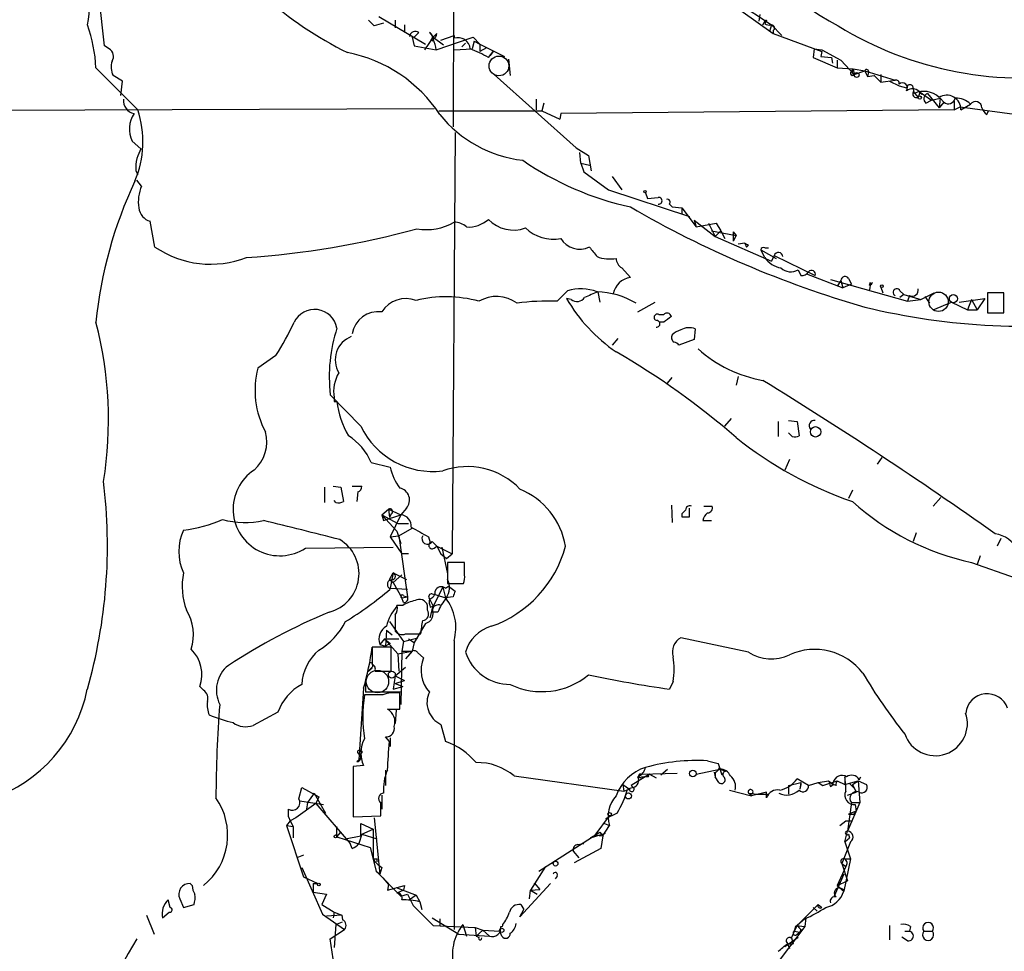
# Model space of a CAD drawing. Extents: x 21 to 1035, y 1481 to 2288.
# Drawn here: x 324 to 412, y 1572 to 1654 of the extents above; entities that cross this region are included whole.
import ezdxf

# ---------------------------------------------------------------- set-up
doc = ezdxf.new("R2010")
doc.units = 0
doc.header["$MEASUREMENT"] = 0
doc.layers.add('MAIN', color=5, linetype='CONTINUOUS')

msp = doc.modelspace()

# ---------------------------------------------------------------- linework, layer by layer
at = {"layer": 'MAIN'}
for p, q in [((363.0507, 1765.6954), (362.712, 1644.7914)), ((331.724, 1651.9881), (330.6233, 1661.8941)), ((387.9427, 1655.8827), (390.9907, 1653.8507)), ((388.2813, 1655.1207), (391.16, 1653.0887)), ((389.9747, 1654.7821), (389.89, 1654.1894)), ((355.1767, 1654.2741), (355.6847, 1653.7661)), ((355.1767, 1654.2741), (355.6847, 1653.7661)), ((356.5313, 1654.0201), (355.6847, 1653.7661)), ((356.108, 1654.6127), (360.2567, 1652.1574)), ((357.5473, 1654.2741), (357.5473, 1653.5967)), ((358.394, 1653.8507), (358.394, 1653.1734)), ((390.2287, 1653.8507), (390.4827, 1654.2741)), ((390.5673, 1654.2741), (390.398, 1653.9354)), ((390.9907, 1653.8507), (390.8213, 1653.2581)), ((390.9907, 1653.8507), (390.8213, 1653.2581)), ((390.9907, 1653.8507), (391.922, 1652.9194)), ((359.664, 1653.1734), (359.2407, 1652.7501)), ((360.5953, 1653.1734), (360.934, 1652.7501)), ((360.934, 1652.7501), (361.2727, 1653.0887)), ((391.16, 1653.3427), (391.16, 1653.0887)), ((391.16, 1653.0887), (395.478, 1651.4801)), ((359.0713, 1652.7501), (359.2407, 1651.9881)), ((359.0713, 1652.7501), (359.2407, 1651.9881)), ((360.934, 1652.7501), (360.172, 1651.6494)), ((360.934, 1652.4114), (360.7647, 1652.4961)), ((360.934, 1652.7501), (361.8653, 1652.0727)), ((361.188, 1651.6494), (364.49, 1652.7501)), ((361.6113, 1652.4961), (362.7967, 1652.9194)), ((362.7967, 1652.9194), (362.7967, 1652.6654)), ((363.8127, 1652.2421), (363.474, 1651.9034)), ((364.5747, 1652.4114), (364.4053, 1651.7341)), ((364.49, 1652.7501), (365.0827, 1652.1574)), ((364.5747, 1652.4114), (365.0827, 1652.1574)), ((365.0827, 1652.1574), (367.284, 1651.0567)), ((365.0827, 1652.1574), (365.0827, 1651.4801)), ((365.0827, 1652.1574), (365.0827, 1651.4801)), ((332.1473, 1651.7341), (331.724, 1651.9881)), ((359.2407, 1651.9881), (361.188, 1651.6494)), ((362.7967, 1651.6494), (364.4053, 1651.7341)), ((365.6753, 1651.8187), (365.0827, 1651.4801)), ((365.8447, 1650.9721), (366.268, 1651.4801)), ((366.268, 1651.4801), (366.014, 1651.1414)), ((394.8007, 1651.7341), (394.716, 1650.9721)), ((394.8007, 1651.7341), (395.478, 1651.6494)), ((395.478, 1651.4801), (395.3933, 1651.0567)), ((395.478, 1651.6494), (397.1713, 1650.7181)), ((367.6227, 1650.8027), (367.792, 1649.3634)), ((394.716, 1650.9721), (396.8327, 1650.0407)), ((395.3933, 1651.0567), (396.3247, 1650.9721)), ((396.3247, 1650.9721), (396.4093, 1650.4641)), ((396.8327, 1650.7181), (396.8327, 1650.0407)), ((397.1713, 1650.7181), (398.3567, 1649.4481)), ((330.962, 1650.0407), (334.6873, 1646.3154)), ((366.3527, 1649.4481), (373.634, 1642.9287)), ((396.8327, 1650.0407), (398.272, 1649.9561)), ((398.1027, 1649.7021), (398.272, 1649.9561)), ((398.1873, 1649.5327), (398.3567, 1649.4481)), ((398.272, 1649.9561), (399.288, 1649.7867)), ((398.272, 1649.9561), (398.3567, 1649.4481)), ((398.3567, 1649.4481), (399.288, 1649.7867)), ((399.288, 1649.7867), (399.542, 1649.2787)), ((399.288, 1649.7867), (401.9973, 1648.9401)), ((399.6267, 1649.6174), (399.542, 1649.2787)), ((400.7273, 1649.4481), (400.7273, 1648.7707)), ((333.3327, 1648.8554), (332.486, 1649.3634)), ((333.1633, 1647.5854), (333.3327, 1648.8554)), ((399.542, 1649.2787), (400.1347, 1649.3634)), ((400.1347, 1649.3634), (400.7273, 1648.7707)), ((400.7273, 1648.7707), (401.9973, 1648.9401)), ((401.4893, 1648.8554), (402.336, 1648.4321)), ((402.336, 1648.4321), (403.0133, 1648.2627)), ((403.5213, 1648.4321), (403.6907, 1647.7547)), ((403.606, 1647.9241), (404.0293, 1647.4161)), ((404.1987, 1647.8394), (404.0293, 1647.4161)), ((404.114, 1647.9241), (405.2147, 1647.1621)), ((404.1987, 1647.8394), (404.368, 1647.6701)), ((404.876, 1647.7547), (405.892, 1646.4847)), ((370.078, 1647.2467), (370.078, 1646.3154)), ((370.7553, 1646.9081), (370.586, 1646.2307)), ((404.7067, 1646.9081), (405.2147, 1647.1621)), ((405.2147, 1647.1621), (405.9767, 1647.3314)), ((405.9767, 1647.3314), (405.892, 1646.4847)), ((406.3153, 1646.9927), (405.892, 1646.4847)), ((405.9767, 1647.3314), (406.3153, 1646.9927)), ((407.2467, 1647.0774), (407.2467, 1646.3154)), ((407.8393, 1646.3154), (408.686, 1646.8234)), ((361.0187, 1646.4001), (312.674, 1646.2307)), ((361.442, 1646.2307), (370.586, 1646.2307)), ((370.586, 1646.2307), (372.1947, 1645.4687)), ((372.2793, 1645.9767), (372.1947, 1645.4687)), ((407.2467, 1646.3154), (372.2793, 1645.9767)), ((407.2467, 1646.3154), (407.7547, 1646.5694)), ((407.7547, 1646.5694), (415.9673, 1645.4687)), ((410.1253, 1645.8921), (410.2947, 1646.2307)), ((362.8813, 1644.2834), (362.6273, 1606.8607)), ((334.1793, 1643.5214), (334.9413, 1642.8441)), ((373.634, 1642.9287), (374.7347, 1642.2514)), ((374.0573, 1641.5741), (373.9727, 1642.5054)), ((374.0573, 1641.5741), (374.8193, 1641.4047)), ((374.0573, 1641.5741), (374.3113, 1640.8121)), ((374.7347, 1642.2514), (374.9887, 1640.8967)), ((334.518, 1640.8967), (334.6873, 1640.5581)), ((374.3113, 1640.8121), (376.5127, 1639.2034)), ((335.026, 1639.5421), (334.6027, 1640.0501)), ((376.8513, 1640.3887), (377.698, 1639.2034)), ((376.5127, 1639.2034), (383.7093, 1636.8327)), ((379.8147, 1638.9494), (379.984, 1638.4414)), ((379.984, 1638.4414), (380.9153, 1638.5261)), ((381.9313, 1637.9334), (382.1853, 1637.6794)), ((382.1853, 1637.6794), (383.032, 1637.5947)), ((383.032, 1637.5947), (383.032, 1637.0021)), ((383.032, 1637.5947), (384.302, 1635.9014)), ((336.2113, 1634.1234), (335.788, 1636.4094)), ((384.1327, 1636.4941), (384.302, 1635.9014)), ((384.1327, 1636.4941), (385.9953, 1635.0547)), ((384.302, 1635.9014), (386.08, 1636.2401)), ((385.4027, 1636.2401), (385.9953, 1635.0547)), ((385.6567, 1635.5627), (387.858, 1635.1394)), ((386.5033, 1635.5627), (385.9953, 1635.0547)), ((386.08, 1636.2401), (386.5033, 1635.5627)), ((386.5033, 1635.5627), (386.842, 1634.8854)), ((387.604, 1635.4781), (387.858, 1635.1394)), ((387.604, 1635.4781), (387.604, 1634.6314)), ((385.9953, 1635.0547), (390.9907, 1632.8534)), ((387.858, 1635.1394), (387.604, 1634.6314)), ((388.62, 1634.4621), (388.0273, 1634.3774)), ((388.62, 1634.4621), (388.7893, 1634.1234)), ((388.9587, 1634.2927), (388.7893, 1634.1234)), ((390.0593, 1633.8694), (391.414, 1633.1074)), ((390.398, 1633.1921), (390.0593, 1633.8694)), ((390.398, 1634.0387), (390.7367, 1634.0387)), ((391.2447, 1633.3614), (390.9907, 1632.8534)), ((391.2447, 1633.3614), (394.8853, 1631.5834)), ((377.698, 1632.2607), (378.46, 1631.4141)), ((393.3613, 1632.0914), (393.6153, 1631.5834)), ((394.1233, 1631.7527), (397.3407, 1630.4827)), ((396.24, 1631.2447), (403.098, 1629.2974)), ((397.1713, 1631.1601), (396.8327, 1630.6521)), ((397.1713, 1631.1601), (397.3407, 1630.4827)), ((397.8487, 1631.3294), (398.1027, 1630.8214)), ((371.9407, 1629.2974), (372.872, 1630.2287)), ((398.1027, 1630.8214), (397.3407, 1630.4827)), ((399.7113, 1630.7367), (399.796, 1630.9907)), ((399.796, 1630.9061), (399.7113, 1630.3134)), ((400.7273, 1630.5674), (400.8967, 1630.0594)), ((402.4207, 1630.2287), (402.7593, 1629.8901)), ((373.2107, 1629.4667), (372.7873, 1629.5514)), ((375.5813, 1630.1441), (375.7507, 1629.2127)), ((402.7593, 1629.8901), (402.4207, 1629.6361)), ((402.7593, 1629.8901), (404.2833, 1629.4667)), ((403.2673, 1629.8054), (403.098, 1629.2974)), ((403.098, 1629.2974), (404.2833, 1629.4667)), ((404.2833, 1629.4667), (405.4687, 1630.0594)), ((404.622, 1629.7207), (405.0453, 1629.1281)), ((407.67, 1629.2127), (409.956, 1629.5514)), ((408.7707, 1629.4667), (408.432, 1628.5354)), ((408.7707, 1629.4667), (409.2787, 1628.5354)), ((409.956, 1629.5514), (409.2787, 1628.5354)), ((411.6493, 1630.0594), (410.21, 1630.0594)), ((410.21, 1630.0594), (410.21, 1628.2814)), ((411.6493, 1628.2814), (411.6493, 1630.0594)), ((379.1373, 1628.3661), (380.6613, 1629.2127)), ((405.384, 1628.5354), (406.9927, 1629.2127)), ((406.9927, 1629.2127), (408.432, 1628.5354)), ((408.432, 1628.5354), (409.2787, 1628.5354)), ((381, 1628.1121), (381.4233, 1628.1121)), ((410.21, 1628.2814), (411.6493, 1628.2814)), ((381.4233, 1627.4347), (381.0847, 1627.4347)), ((384.2173, 1626.8421), (384.1327, 1625.9107)), ((377.3593, 1625.9954), (376.8513, 1625.4027)), ((384.1327, 1625.9107), (382.778, 1625.4027)), ((346.964, 1624.4714), (345.3553, 1623.3707)), ((381.762, 1622.0161), (382.1853, 1622.5241)), ((388.0273, 1622.6087), (387.858, 1621.8467)), ((354.4993, 1618.2061), (351.79, 1621.0001)), ((352.1287, 1620.4074), (352.3827, 1620.4074)), ((386.842, 1618.2061), (387.4347, 1618.8834)), ((391.5833, 1618.6294), (391.5833, 1617.2747)), ((392.5147, 1618.7141), (393.2767, 1618.6294)), ((393.2767, 1618.6294), (393.446, 1617.3594)), ((392.8533, 1617.2747), (392.5147, 1617.6134)), ((400.812, 1615.4121), (400.3887, 1614.8194)), ((355.4307, 1614.9887), (357.124, 1614.5654)), ((392.5993, 1615.2427), (392.176, 1614.3114)), ((351.282, 1612.7874), (351.282, 1611.4327)), ((352.044, 1612.8721), (352.7213, 1612.7874)), ((352.7213, 1612.7874), (352.9753, 1611.5174)), ((353.7373, 1612.8721), (354.584, 1612.8721)), ((354.2453, 1612.3641), (354.1607, 1611.5174)), ((398.1873, 1612.5334), (397.8487, 1611.7714)), ((406.0613, 1611.8561), (405.384, 1611.0941)), ((352.298, 1611.4327), (352.1287, 1611.6021)), ((382.1007, 1611.1787), (382.1853, 1609.6547)), ((384.9793, 1611.0941), (385.7413, 1611.0941)), ((356.362, 1610.3321), (356.9547, 1610.8401)), ((356.362, 1610.3321), (356.5313, 1609.8241)), ((356.362, 1610.3321), (357.8013, 1609.5701)), ((356.362, 1610.3321), (357.7167, 1608.8927)), ((356.5313, 1609.8241), (358.0553, 1610.3321)), ((356.9547, 1610.8401), (358.0553, 1610.3321)), ((356.9547, 1610.8401), (357.0393, 1610.0781)), ((357.2087, 1610.4167), (357.0393, 1610.0781)), ((358.0553, 1610.3321), (357.124, 1608.3847)), ((358.5633, 1610.9247), (358.0553, 1610.3321)), ((383.032, 1610.4167), (383.032, 1610.1627)), ((383.7093, 1610.1627), (383.7093, 1610.9247)), ((357.8013, 1609.5701), (358.7327, 1609.5701)), ((384.8947, 1609.8241), (385.6567, 1609.8241)), ((357.124, 1608.3847), (357.886, 1608.4694)), ((357.124, 1608.3847), (358.14, 1606.8607)), ((357.7167, 1608.8927), (358.0553, 1607.7921)), ((357.886, 1608.4694), (359.0713, 1609.1467)), ((357.886, 1608.4694), (358.648, 1603.0507)), ((360.5107, 1608.3847), (360.68, 1607.8767)), ((403.86, 1608.7234), (403.606, 1607.9614)), ((349.5887, 1607.3687), (357.378, 1607.4534)), ((360.8493, 1607.9614), (361.2727, 1607.5381)), ((361.0187, 1607.3687), (361.2727, 1607.5381)), ((361.2727, 1607.5381), (362.6273, 1606.8607)), ((361.2727, 1607.5381), (361.6113, 1606.8607)), ((361.696, 1607.4534), (362.204, 1605.0827)), ((411.3953, 1608.2154), (411.0567, 1607.5381)), ((358.7327, 1606.8607), (358.14, 1606.8607)), ((361.6113, 1606.8607), (362.1193, 1606.4374)), ((362.1193, 1606.4374), (362.6273, 1606.8607)), ((409.5327, 1606.6914), (409.2787, 1605.9294)), ((363.728, 1606.0987), (362.204, 1606.0987)), ((362.204, 1606.0987), (362.204, 1604.2361)), ((363.728, 1604.9981), (363.728, 1606.0987)), ((408.7707, 1606.0987), (412.6653, 1604.7441)), ((357.0393, 1604.5747), (357.378, 1605.1674)), ((357.378, 1605.1674), (357.124, 1603.8127)), ((357.378, 1605.1674), (358.5633, 1604.5747)), ((357.378, 1604.3207), (358.14, 1604.9981)), ((357.0393, 1604.5747), (357.378, 1604.3207)), ((357.378, 1604.3207), (358.14, 1602.9661)), ((362.0347, 1603.8127), (362.2887, 1603.9821)), ((362.204, 1604.2361), (363.6433, 1604.2361)), ((362.2887, 1603.9821), (362.8813, 1603.5587)), ((357.124, 1603.8127), (358.648, 1603.7281)), ((358.3093, 1603.1354), (358.648, 1603.0507)), ((360.8493, 1603.3047), (361.188, 1603.2201)), ((361.7807, 1603.8974), (360.934, 1602.2041)), ((361.188, 1603.2201), (362.0347, 1602.9661)), ((361.188, 1603.2201), (362.0347, 1602.9661)), ((361.7807, 1603.8974), (362.0347, 1602.9661)), ((358.2247, 1602.2887), (357.7167, 1602.2887)), ((358.14, 1602.9661), (358.648, 1603.0507)), ((358.3093, 1602.5427), (358.14, 1602.9661)), ((360.426, 1601.8654), (360.426, 1602.2887)), ((360.5953, 1602.8814), (360.934, 1602.2041)), ((360.68, 1602.1194), (360.934, 1602.2041)), ((360.68, 1601.1881), (360.934, 1602.2041)), ((360.934, 1602.2041), (360.8493, 1601.6961)), ((362.712, 1603.0507), (362.0347, 1602.9661)), ((357.5473, 1601.4421), (357.5473, 1600.0027)), ((361.3573, 1601.6961), (360.8493, 1601.6961)), ((357.0393, 1600.8494), (358.3093, 1599.0714)), ((360.2567, 1600.6801), (359.2407, 1598.9867)), ((356.7853, 1600.0874), (356.7007, 1598.6481)), ((356.7853, 1600.0874), (357.2933, 1599.6641)), ((358.4787, 1599.7487), (359.8333, 1599.7487)), ((356.616, 1599.3254), (356.1927, 1598.8174)), ((356.1927, 1598.8174), (356.7007, 1598.6481)), ((356.616, 1599.3254), (357.886, 1599.3254)), ((356.616, 1599.3254), (357.8013, 1597.9707)), ((356.616, 1599.3254), (357.124, 1598.9021)), ((357.124, 1598.9021), (356.7007, 1598.6481)), ((358.3093, 1599.0714), (358.14, 1598.2247)), ((358.3093, 1599.0714), (359.5793, 1599.4101)), ((358.7327, 1599.3254), (359.2407, 1598.9867)), ((359.2407, 1598.9867), (359.0713, 1598.2247)), ((362.7967, 1599.1561), (362.7967, 1573.5021)), ((388.9587, 1598.1401), (382.9473, 1599.4101)), ((357.2087, 1598.5634), (355.5153, 1598.5634)), ((357.2087, 1596.4467), (357.2087, 1598.5634)), ((357.8013, 1597.9707), (359.0713, 1598.2247)), ((357.8013, 1597.9707), (357.886, 1596.4467)), ((358.14, 1598.2247), (358.0553, 1593.4834)), ((358.14, 1598.2247), (359.0713, 1598.2247)), ((359.0713, 1598.2247), (358.4787, 1597.5474)), ((359.5793, 1598.0554), (360.0873, 1597.6321)), ((355.5153, 1596.7007), (355.092, 1596.3621)), ((355.5153, 1596.7854), (355.2613, 1596.5314)), ((355.7693, 1596.4467), (357.2087, 1596.4467)), ((357.5473, 1596.0234), (358.4787, 1596.7854)), ((354.9227, 1595.3461), (354.9227, 1594.5841)), ((357.5473, 1596.0234), (357.378, 1594.8381)), ((357.5473, 1596.0234), (358.394, 1595.6001)), ((357.5473, 1595.3461), (358.394, 1595.6001)), ((357.5473, 1595.3461), (358.2247, 1595.0921)), ((382.27, 1595.5154), (381.9313, 1594.8381)), ((340.5293, 1594.7534), (340.1907, 1595.0921)), ((354.7533, 1594.9227), (354.33, 1588.5727)), ((356.4467, 1594.3301), (354.838, 1594.3301)), ((358.0553, 1594.5841), (354.9227, 1594.5841)), ((357.378, 1594.8381), (358.2247, 1595.0921)), ((357.9707, 1593.0601), (357.9707, 1594.4994)), ((347.1333, 1592.8061), (344.932, 1591.6207)), ((356.87, 1593.0601), (357.9707, 1593.0601)), ((357.632, 1592.9754), (357.5473, 1591.7901)), ((361.6113, 1591.7054), (362.0347, 1590.1814)), ((357.0393, 1590.1814), (356.7007, 1590.6047)), ((357.124, 1590.5201), (357.124, 1589.7581)), ((354.1607, 1588.4034), (354.33, 1588.5727)), ((385.318, 1588.4881), (386.2493, 1588.2341)), ((386.2493, 1588.2341), (386.588, 1587.2181)), ((354.7533, 1588.0647), (353.822, 1587.9801)), ((353.822, 1587.9801), (353.822, 1583.4927)), ((356.7007, 1587.6414), (356.7007, 1586.2867)), ((379.3913, 1587.3027), (382.6087, 1587.3874)), ((381.1693, 1587.2181), (381.762, 1587.7261)), ((384.302, 1587.3027), (386.4187, 1587.7261)), ((385.9107, 1587.4721), (385.9953, 1587.0487)), ((385.9953, 1587.4721), (385.9953, 1587.0487)), ((386.4187, 1587.7261), (386.9267, 1587.5567)), ((368.1307, 1587.1334), (377.8673, 1585.7787)), ((380.1533, 1587.3027), (378.5447, 1586.2867)), ((379.476, 1587.0487), (379.73, 1587.0487)), ((380.0687, 1587.0487), (379.73, 1587.0487)), ((380.1533, 1587.3027), (380.746, 1586.9641)), ((386.334, 1586.5407), (385.9953, 1587.0487)), ((392.5147, 1586.2867), (393.6153, 1586.5407)), ((394.2927, 1586.2867), (393.2767, 1586.8794)), ((393.6153, 1586.5407), (393.5307, 1585.9481)), ((394.2927, 1586.2867), (395.1393, 1586.5407)), ((395.1393, 1586.5407), (396.0707, 1586.7101)), ((395.1393, 1586.5407), (395.5627, 1586.2867)), ((395.1393, 1586.5407), (395.5627, 1586.2867)), ((395.5627, 1586.2867), (396.8327, 1586.7101)), ((396.0707, 1586.7101), (396.494, 1586.3714)), ((396.494, 1586.3714), (396.494, 1586.5407)), ((396.8327, 1586.7101), (397.51, 1586.3714)), ((397.51, 1587.0487), (397.51, 1586.3714)), ((397.51, 1586.3714), (398.6953, 1586.7101)), ((397.9333, 1586.4561), (398.3567, 1586.0327)), ((398.1873, 1586.3714), (398.6953, 1586.7101)), ((398.6953, 1586.7101), (398.8647, 1584.7627)), ((398.6953, 1586.7101), (399.4573, 1586.3714)), ((398.78, 1586.7947), (398.9493, 1587.0487)), ((348.996, 1585.1014), (349.25, 1586.1174)), ((349.25, 1586.1174), (350.774, 1585.2707)), ((350.3507, 1585.6094), (349.758, 1584.7627)), ((350.3507, 1585.6094), (351.3667, 1583.8314)), ((377.7827, 1586.3714), (377.8673, 1585.7787)), ((377.7827, 1586.3714), (378.3753, 1585.9481)), ((377.8673, 1585.7787), (378.3753, 1585.9481)), ((378.714, 1586.1174), (378.206, 1585.9481)), ((378.5447, 1586.2867), (378.714, 1586.1174)), ((387.2653, 1585.8634), (389.2127, 1585.3554)), ((388.9587, 1585.6094), (389.7207, 1585.5247)), ((390.5673, 1585.6941), (389.2127, 1585.3554)), ((390.5673, 1585.1861), (390.5673, 1585.6941)), ((392.5147, 1586.2867), (392.5147, 1585.5247)), ((393.6153, 1586.3714), (393.5307, 1585.9481)), ((396.24, 1586.2021), (396.494, 1586.3714)), ((396.748, 1586.2867), (396.494, 1586.3714)), ((397.764, 1585.4401), (398.526, 1585.6941)), ((398.1873, 1586.3714), (398.526, 1585.6941)), ((349.0807, 1584.9321), (351.1973, 1584.5934)), ((349.758, 1584.7627), (349.6733, 1584.1701)), ((350.774, 1585.2707), (350.52, 1584.6781)), ((356.362, 1585.4401), (356.362, 1584.1701)), ((389.0433, 1585.5247), (389.2127, 1585.3554)), ((389.7207, 1585.5247), (390.652, 1585.5247)), ((398.1027, 1584.7627), (397.764, 1582.2227)), ((398.8647, 1584.7627), (397.764, 1582.2227)), ((398.1027, 1584.7627), (398.8647, 1584.7627)), ((348.0647, 1583.4927), (348.0647, 1584.1701)), ((350.52, 1584.6781), (348.742, 1583.4081)), ((350.52, 1584.6781), (353.568, 1581.1221)), ((377.2747, 1583.8314), (376.2587, 1583.3234)), ((398.526, 1584.0007), (397.8487, 1583.7467)), ((398.3567, 1583.7467), (398.526, 1584.0007)), ((398.4413, 1584.5934), (398.526, 1584.0007)), ((348.234, 1583.1541), (347.8953, 1582.7307)), ((348.0647, 1583.4927), (348.234, 1583.1541)), ((348.0647, 1583.4927), (348.234, 1583.1541)), ((348.742, 1583.4081), (348.234, 1583.1541)), ((348.234, 1583.1541), (348.488, 1582.6461)), ((353.822, 1583.4927), (356.2773, 1583.5774)), ((355.6847, 1583.4081), (356.1927, 1578.4127)), ((375.3273, 1581.8841), (376.5973, 1583.5774)), ((397.0867, 1582.7307), (397.5947, 1583.1541)), ((397.5947, 1583.1541), (398.1873, 1583.1541)), ((397.5947, 1583.1541), (398.1873, 1583.1541)), ((347.8953, 1582.7307), (348.488, 1582.6461)), ((347.8953, 1582.7307), (349.4193, 1578.1587)), ((348.488, 1582.6461), (348.488, 1581.6301)), ((352.3827, 1581.7147), (352.3827, 1582.6461)), ((352.3827, 1581.7147), (352.7213, 1582.1381)), ((354.4993, 1581.7994), (354.4993, 1582.9001)), ((354.4993, 1582.9001), (355.6, 1582.3921)), ((354.584, 1581.9687), (355.6, 1582.3921)), ((355.6, 1582.3921), (355.6, 1579.7674)), ((370.332, 1578.6667), (375.7507, 1582.1381)), ((374.904, 1581.6301), (376.2587, 1582.0534)), ((375.7507, 1582.1381), (376.0047, 1581.7994)), ((375.7507, 1582.1381), (376.0047, 1581.7994)), ((375.7507, 1582.1381), (376.0047, 1581.7994)), ((376.0047, 1581.7994), (376.5973, 1582.7307)), ((376.174, 1582.9001), (376.5973, 1582.7307)), ((397.51, 1581.2914), (397.764, 1582.2227)), ((352.3827, 1581.7147), (355.346, 1580.7834)), ((353.1447, 1581.5454), (354.4993, 1581.7994)), ((354.584, 1581.9687), (354.33, 1581.1221)), ((354.584, 1581.9687), (355.9387, 1581.5454)), ((375.3273, 1581.8841), (374.904, 1581.6301)), ((375.3273, 1581.8841), (376.0047, 1581.7994)), ((376.0047, 1581.7994), (375.8353, 1580.6987)), ((398.018, 1581.2914), (397.256, 1579.3441)), ((397.51, 1581.2914), (397.9333, 1581.6301)), ((397.51, 1581.2914), (398.018, 1579.7674)), ((397.8487, 1581.9687), (397.9333, 1581.6301)), ((353.7373, 1580.6987), (353.568, 1581.1221)), ((355.346, 1580.7834), (355.854, 1578.6667)), ((373.38, 1580.4447), (373.888, 1579.8521)), ((375.8353, 1580.6987), (373.4647, 1579.4287)), ((373.8033, 1581.0374), (374.3113, 1581.1221)), ((349.4193, 1580.1061), (348.8267, 1579.8521)), ((355.6, 1579.7674), (355.6847, 1579.4287)), ((355.9387, 1579.7674), (355.9387, 1579.5134)), ((398.018, 1579.7674), (397.4253, 1576.8887)), ((397.51, 1579.7674), (398.018, 1579.7674)), ((349.25, 1579.0054), (351.1127, 1574.8567)), ((355.854, 1578.6667), (356.1927, 1578.4127)), ((355.854, 1578.6667), (358.0553, 1576.4654)), ((356.362, 1579.0054), (356.1927, 1578.4127)), ((370.9247, 1579.0901), (369.57, 1576.9734)), ((397.5947, 1579.0901), (396.8327, 1577.3967)), ((397.256, 1579.3441), (397.5947, 1579.0901)), ((397.256, 1579.3441), (397.764, 1577.8201)), ((349.4193, 1578.1587), (350.6893, 1577.5661)), ((356.4467, 1578.0741), (356.9547, 1577.4814)), ((371.9407, 1578.2434), (371.7713, 1577.9894)), ((397.4253, 1578.4127), (396.5787, 1576.4654)), ((396.8327, 1577.3967), (397.764, 1577.8201)), ((397.0867, 1577.7354), (396.8327, 1577.3967)), ((339.5133, 1577.3967), (339.344, 1577.5661)), ((350.266, 1577.5661), (350.6893, 1577.5661)), ((350.266, 1577.5661), (350.266, 1576.8041)), ((350.266, 1576.8041), (351.4513, 1576.6347)), ((356.9547, 1577.4814), (356.87, 1576.9734)), ((356.87, 1576.9734), (358.394, 1577.3967)), ((357.632, 1577.2274), (359.41, 1576.5501)), ((358.3093, 1576.9734), (357.7167, 1576.7194)), ((358.394, 1577.3967), (358.3093, 1576.9734)), ((371.348, 1577.5661), (368.6387, 1574.6027)), ((369.4853, 1576.2114), (369.57, 1576.9734)), ((369.57, 1576.9734), (370.4167, 1577.0581)), ((369.57, 1576.9734), (370.4167, 1577.0581)), ((369.57, 1576.9734), (370.1627, 1576.6347)), ((369.9087, 1577.6507), (370.4167, 1577.0581)), ((396.8327, 1577.3967), (397.4253, 1576.8887)), ((337.566, 1575.4494), (337.3967, 1576.1267)), ((338.4127, 1576.2114), (338.7513, 1575.4494)), ((351.4513, 1576.6347), (351.028, 1575.7034)), ((358.0553, 1576.4654), (358.648, 1576.6347)), ((358.648, 1576.6347), (359.156, 1575.6187)), ((358.648, 1576.6347), (359.156, 1575.6187)), ((359.41, 1576.5501), (358.8173, 1576.1267)), ((359.41, 1576.5501), (359.7487, 1575.9574)), ((359.7487, 1575.9574), (359.918, 1575.2801)), ((338.7513, 1575.4494), (339.6827, 1575.7034)), ((351.028, 1575.7034), (352.1287, 1575.0261)), ((359.156, 1575.6187), (360.934, 1573.8407)), ((368.6387, 1574.6027), (368.9773, 1575.2801)), ((368.7233, 1575.7034), (368.9773, 1575.2801)), ((393.2767, 1573.8407), (395.1393, 1575.7034)), ((394.716, 1575.4494), (395.0547, 1575.1107)), ((395.1393, 1575.7034), (395.478, 1575.4494)), ((335.4493, 1574.7721), (336.1267, 1573.0787)), ((336.8887, 1574.5181), (337.4813, 1575.0261)), ((351.1127, 1574.8567), (353.06, 1573.5021)), ((352.806, 1574.7721), (351.4513, 1574.6874)), ((352.1287, 1575.0261), (352.044, 1574.5181)), ((352.1287, 1575.0261), (352.806, 1574.7721)), ((352.298, 1573.9254), (352.8907, 1574.1794)), ((352.806, 1574.7721), (352.8907, 1574.3487)), ((360.8493, 1574.5181), (363.22, 1573.0787)), ((361.5267, 1574.4334), (361.5267, 1573.8407)), ((361.5267, 1574.4334), (361.5267, 1573.8407)), ((393.954, 1574.4334), (393.2767, 1573.8407)), ((394.0387, 1574.5181), (393.954, 1573.7561)), ((351.79, 1572.6554), (353.06, 1573.5021)), ((352.298, 1573.9254), (352.1287, 1571.8934)), ((360.934, 1573.8407), (364.6593, 1573.6714)), ((363.5587, 1573.9254), (363.8973, 1572.9094)), ((364.6593, 1573.6714), (365.3367, 1573.4174)), ((364.6593, 1573.6714), (364.744, 1572.9094)), ((365.3367, 1573.4174), (364.744, 1572.9094)), ((365.3367, 1573.4174), (366.8607, 1573.3327)), ((365.3367, 1573.4174), (365.9293, 1572.9094)), ((367.03, 1572.9094), (366.8607, 1573.3327)), ((393.954, 1573.7561), (391.414, 1570.3694)), ((393.2767, 1573.8407), (393.0227, 1573.3327)), ((393.0227, 1573.3327), (393.5307, 1573.2481)), ((393.192, 1573.8407), (393.954, 1573.7561)), ((393.6153, 1573.5021), (393.5307, 1573.2481)), ((401.4893, 1573.8407), (401.4893, 1572.5707)), ((402.844, 1573.3327), (403.2673, 1573.3327)), ((403.352, 1573.7561), (403.2673, 1573.3327)), ((404.5373, 1573.3327), (405.2993, 1573.3327)), ((352.044, 1570.8774), (351.79, 1572.6554)), ((363.22, 1573.0787), (365.9293, 1572.9094)), ((364.744, 1572.9094), (364.998, 1572.8247)), ((392.176, 1571.9781), (393.3613, 1572.8247)), ((392.7687, 1572.7401), (392.938, 1572.2321)), ((393.2767, 1573.0787), (393.5307, 1573.2481)), ((403.098, 1572.4861), (402.59, 1572.8247)), ((392.43, 1572.2321), (392.5993, 1571.8087)), ((392.43, 1572.2321), (392.938, 1572.2321))]:
    msp.add_line(p, q, dxfattribs=at)
at = {"layer": 'MAIN', "color": 5}
for centre, radius in [((366.7759, 1650.2101), 0.8778), ((405.8496, 1629.2551), 0.8616), ((355.9809, 1595.5154), 0.9952)]:
    msp.add_circle(centre, radius, dxfattribs=at)
at = {"layer": 'MAIN'}
for centre, radius in [((398.5683, 1649.4058), 0.2158), ((404.1775, 1647.395), 0.1496), ((379.7511, 1639.0341), 0.1058), ((400.812, 1630.6521), 0.1197), ((407.1685, 1629.5287), 0.3615), ((394.9208, 1617.7046), 0.4608), ((357.2615, 1596.1399), 0.3085), ((354.4146, 1589.2501), 0.1893), ((384.0056, 1587.3451), 0.2993), ((378.2906, 1585.3555), 0.2677), ((376.6184, 1583.7256), 0.1496), ((352.2556, 1581.7571), 0.1338), ((371.8136, 1579.3441), 0.2116), ((350.774, 1577.4814), 0.1197), ((367.03, 1573.4175), 0.1893)]:
    msp.add_circle(centre, radius, dxfattribs=at)
for centre, radius, start, end in [((369.5065, 1683.6492), 36.0902, 214.747054, 243.341799), ((414.2047, 1684.7691), 35.497, 217.147782, 240.855783), ((319.5491, 1656.0521), 10.876, 348.322158, 30.397995), ((318.3027, 1649.4901), 12.6713, 2.490437, 20.128902), ((390.8639, 1655.0793), 1.2351, 247.839382, 275.892458), ((390.525, 1654.4707), 0.2011, 257.857485, 282.142515), ((390.9846, 1653.5665), 0.2843, 308.087058, 88.770406), ((359.3536, 1652.7218), 0.5481, 55.497939, 168.11188), ((360.4541, 1652.7783), 0.4197, 317.742842, 70.334234), ((360.5949, 1653.1737), 0.6831, 299.762567, 352.852096), ((413.345, 1680.5692), 31.4368, 238.495743, 280.077831), ((445.5839, 1652.5807), 84.6501, 179.885341, 180.114592), ((358.732, 1651.4798), 2.4619, 3.95031, 26.56297), ((363.1457, 1651.6269), 1.0956, 5.615362, 108.575521), ((331.7389, 1651.0602), 0.788, 327.205358, 58.783105), ((350.8979, 1638.9102), 12.7168, 33.300314, 79.047664), ((354.758, 1629.6455), 24.0362, 62.532192, 66.776307), ((333.9352, 1650.0979), 1.6247, 160.755389, 206.877321), ((398.2014, 1649.5468), 0.184, 122.437759, 327.562241), ((398.8647, 1649.6174), 0.6826, 150.254078, 187.127098), ((399.4573, 1649.702), 0.1893, 333.462013, 153.421413), ((402.0819, 1648.686), 0.2678, 341.585347, 108.414653), ((402.6265, 1648.25), 0.4559, 328.042575, 129.580309), ((403.2976, 1648.2566), 0.2844, 38.11535, 178.770838), ((403.5175, 1647.3661), 0.8168, 43.090021, 128.118616), ((403.8969, 1647.7362), 0.3463, 147.140514, 292.471002), ((404.5468, 1645.9954), 1.9565, 46.563599, 115.948203), ((405.0311, 1647.2835), 0.4961, 108.219456, 229.168231), ((334.606, 1647.142), 1.1933, 174.966411, 257.548786), ((406.5693, 1646.3415), 1.2702, 358.82267, 122.222453), ((406.7194, 1647.4738), 0.6283, 229.971417, 346.899431), ((407.4609, 1645.6167), 1.7196, 44.566485, 94.322296), ((409.1355, 1646.4787), 0.5665, 0.606817, 142.517131), ((336.4186, 1644.6004), 2.4857, 146.379616, 205.726953), ((326.0883, 1643.4793), 9.0546, 337.165087, 18.253456), ((410.8034, 1646.824), 1.1525, 197.122101, 233.958372), ((370.1321, 1652.782), 11.0238, 218.682455, 263.544614), ((546.4253, 1557.7794), 227.9506, 158.088648, 158.317854), ((337.8621, 1641.193), 3.3572, 166.136778, 185.063402), ((384.3519, 1664.3727), 27.3358, 235.560932, 257.552922), ((368.8531, 1623.6841), 38.0763, 154.684852, 174.347068), ((338.145, 1638.145), 3.4176, 155.870864, 189.266085), ((380.9788, 1638.2297), 0.3031, 257.903922, 102.092117), ((381.7338, 1638.1028), 0.2601, 319.379598, 102.545532), ((336.1575, 1637.7542), 1.3946, 186.567033, 254.636425), ((424.9127, 1717.6679), 92.4987, 239.854455, 253.917116), ((360.2992, 1640.7454), 5.0774, 260.883293, 299.464528), ((362.7745, 1634.6245), 1.7003, 48.674281, 89.251915), ((364.0569, 1638.5808), 2.6841, 266.591172, 311.763655), ((368.0809, 1638.7335), 3.1054, 223.937977, 290.072326), ((339.0826, 1711.0412), 78.0264, 273.862989, 285.165327), ((371.6036, 1638.3468), 3.5267, 225.840936, 281.045802), ((373.9631, 1635.8838), 1.9575, 210.66559, 295.936747), ((341.1622, 1641.3979), 8.7994, 235.761468, 291.165275), ((586.8481, 1803.0621), 271.1024, 218.54687, 218.776037), ((431.1493, 1719.0723), 94.6976, 243.31362, 243.542749), ((390.271, 1633.8694), 0.2117, 53.124688, 180), ((376.6397, 1636.156), 3.0979, 248.348334, 280.232224), ((378.291, 1633.1922), 1.1043, 184.404277, 237.518859), ((392.2045, 1634.4059), 2.1764, 213.89743, 260.286656), ((391.6174, 1633.2448), 0.3905, 4.684462, 162.627595), ((392.7165, 1633.2314), 1.3097, 227.831664, 299.49311), ((394.5576, 1631.6979), 0.347, 340.740333, 139.756855), ((378.7146, 1629.6181), 1.814, 98.068458, 168.662812), ((393.7, 1632.2607), 0.6826, 262.87186, 330.261365), ((397.5382, 1631.1317), 0.368, 32.485518, 175.57383), ((374.0575, 1626.25), 4.1516, 69.716456, 106.592038), ((399.669, 1631.033), 0.2993, 278.124688, 351.875312), ((402.1244, 1630.1017), 0.3224, 23.200924, 246.782742), ((403.5001, 1630.2922), 0.5397, 244.441701, 11.316179), ((358.521, 1626.9691), 2.5716, 69.775141, 147.094757), ((362.0449, 1618.8419), 10.8646, 74.227951, 104.035476), ((366.564, 1626.6658), 3.0623, 53.519645, 120.755829), ((371.0938, 1609.655), 19.6606, 87.531169, 97.92016), ((385.5398, 1636.9784), 14.7576, 210.216334, 235.542366), ((373.7264, 1630.0901), 0.809, 230.401164, 325.862073), ((501.9898, 1333.5623), 322.3971, 113.084575, 113.313756), ((375.2926, 1623.0088), 7.1382, 59.009951, 88.361543), ((350.3946, 1626.5574), 2.0221, 10.523053, 154.287777), ((413.5668, 1687.4045), 60.3292, 256.309247, 278.17746), ((356.0724, 1626.0139), 2.3699, 82.981136, 170.165261), ((380.847, 1627.8809), 0.2773, 56.504815, 266.629899), ((380.7884, 1627.3077), 0.2993, 261.856362, 81.878017), ((381.7239, 1627.875), 0.3829, 10.185709, 141.735184), ((508.7619, 1458.3388), 211.6803, 126.752594, 126.981777), ((297.9902, 1618.7694), 34.0914, 350.760125, 14.724889), ((326.0296, 1637.7544), 24.7929, 327.604633, 335.402809), ((365.732, 1622.5987), 14.0333, 162.036696, 186.541011), ((383.3529, 1625.1298), 1.6774, 103.993164, 134.113543), ((383.6636, 1625.5805), 1.3777, 66.303948, 121.326067), ((354.4446, 1624.0968), 2.2143, 110.954286, 211.270841), ((382.6087, 1626.0801), 0.4937, 149.040224, 239.040224), ((382.3124, 1625.1065), 0.5518, 32.463229, 85.603684), ((392.3846, 1634.0415), 11.9672, 228.604822, 259.621455), ((342.8805, 1565.4992), 68.5195, 48.972683, 59.951962), ((352.9043, 1621.3954), 7.8032, 165.336528, 208.282704), ((355.4222, 1621.2541), 3.3325, 149.461142, 188.768384), ((192.3181, 1299.8635), 378.3049, 54.706901, 58.456148), ((436.7786, 1620.5767), 84.6501, 179.885341, 180.114592), ((360.4239, 1621.3945), 8.1016, 186.998349, 209.871987), ((360.9344, 1621.3296), 7.1531, 205.891233, 276.794675), ((394.8212, 1618.2512), 0.4673, 82.116113, 219.783599), ((342.8275, 1616.8139), 3.3249, 311.179603, 15.422276), ((350.631, 1612.9309), 5.2222, 23.206514, 57.995663), ((409.3881, 1644.1533), 34.5045, 231.392655, 251.05753), ((393.0225, 1618.2069), 0.9474, 259.712463, 296.551529), ((361.7383, 1615.5391), 4.7159, 191.915627, 216.973897), ((363.985, 1608.2011), 6.4161, 43.505205, 110.093656), ((347.3027, 1610.84), 4.1481, 123.365972, 303.366732), ((285.4033, 1607.6161), 46.5835, 344.079507, 7.002726), ((354.1354, 1612.8043), 0.4537, 284.017867, 8.594459), ((357.759, 1611.6444), 1.0793, 318.177331, 78.687985), ((366.0406, 1606.374), 6.763, 9.911496, 67.408353), ((352.5331, 1612.3034), 0.9019, 254.88975, 299.361907), ((383.7215, 1610.7796), 0.3516, 63.442237, 183.946307), ((385.2992, 1610.9623), 0.4613, 272.335786, 16.600508), ((413.7012, 1628.7732), 23.2044, 228.04274, 257.732184), ((357.0816, 1610.6284), 0.2468, 300.979674, 120.93987), ((357.9706, 1609.316), 1.0196, 355.240558, 85.234958), ((467.8763, 1525.9111), 119.7487, 134.885409, 135.114591), ((383.3707, 1779.4626), 169.3002, 269.885375, 270.114592), ((385.8961, 1609.6691), 1.0134, 124.78312, 171.201392), ((337.3727, 1621.0514), 12.1524, 276.513779, 293.521688), ((344.2191, 1617.4466), 7.7978, 255.165895, 282.172402), ((194.9856, 991.938), 636.0403, 75.6488868, 76.277831), ((571.4294, 1989.8183), 435.865, 240.829849, 241.059026), ((342.8241, 1607.0724), 4.4963, 154.93276, 205.06724), ((360.426, 1608.2154), 0.4937, 149.034253, 329.034253), ((410.5785, 1606.1446), 2.5132, 326.13352, 82.942003), ((350.8168, 1605.1094), 3.5271, 284.590599, 58.937065), ((360.8493, 1607.6227), 0.3053, 123.684862, 303.700477), ((362.6292, 1610.2699), 10.4373, 289.415279, 344.827067), ((344.6968, 1603.964), 6.0661, 168.557623, 200.240206), ((357.2509, 1604.8711), 0.3224, 246.82241, 66.782742), ((362.1631, 1604.7863), 1.5791, 339.609571, 7.70781), ((357.3357, 1604.1514), 0.4733, 116.570465, 243.429535), ((361.6642, 1603.3365), 0.6033, 52.115855, 158.389053), ((360.7545, 1603.8445), 1.623, 327.234231, 26.737134), ((335.3084, 1629.6946), 33.9143, 301.730388, 310.035097), ((358.1823, 1603.0931), 0.1339, 18.421413, 251.578587), ((360.7929, 1603.0507), 0.2602, 77.480746, 220.589353), ((360.5414, 1603.451), 0.5721, 275.405678, 10.850351), ((489.804, 1560.9772), 133.8752, 161.45383, 161.682999), ((360.5675, 1599.5778), 3.8761, 137.347174, 167.358481), ((356.7852, 1602.0348), 0.9655, 322.127098, 15.246791), ((359.9048, 1599.5637), 3.2013, 100.42923, 121.655927), ((358.3516, 1602.8814), 0.3413, 262.88123, 29.734471), ((359.7063, 1602.0601), 0.7551, 17.621532, 120.300129), ((362.1635, 1602.67), 1.5824, 172.322568, 200.362373), ((361.3996, 1601.7383), 0.5897, 68.961791, 158.949234), ((365.7611, 1599.9174), 4.7495, 140.065919, 158.00616), ((358.6055, 1600.2991), 4.3442, 344.745575, 37.873364), ((335.4486, 1599.6701), 4.1796, 342.224412, 31.684107), ((373.4459, 1549.6807), 56.376, 112.683205, 123.012875), ((359.935, 1601.5267), 0.5965, 276.517348, 34.59856), ((360.0121, 1601.5675), 0.9205, 285.410161, 24.560378), ((347.5353, 1603.7086), 6.2961, 300.957358, 332.991341), ((63.568, 1642.6914), 299.3613, 351.7526, 351.981782), ((357.4083, 1599.2831), 1.3018, 118.592896, 200.961986), ((358.1824, 1600.4968), 0.8047, 217.882478, 291.607035), ((367.0118, 1597.227), 3.3269, 105.930019, 164.069981), ((383.5967, 1598.1682), 1.4014, 117.605448, 198.794368), ((337.2739, 1596.1579), 3.1054, 339.927674, 46.062023), ((353.6525, 1594.9651), 4.4125, 130.719179, 176.149648), ((330.1754, 1601.967), 25.5675, 344.007107, 352.349942), ((736.515, 1597.8014), 381.0005, 179.885409, 180.114592), ((359.2407, 1597.8862), 0.3785, 26.551512, 116.585359), ((367.7522, 1599.3961), 4.1349, 197.683435, 270.551504), ((391.0067, 1601.2761), 3.7455, 236.853004, 295.163833), ((394.8413, 1592.9575), 5.4146, 37.816793, 114.460594), ((344.4864, 1594.75), 2.8184, 128.531859, 206.705972), ((355.3178, 1596.9548), 0.2601, 319.379598, 102.545532), ((355.3461, 1596.6161), 0.4559, 338.184586, 68.212594), ((362.7547, 1596.5103), 2.8937, 157.190357, 221.733186), ((375.161, 1596.6161), 7.1937, 351.198673, 8.80054), ((370.603, 1601.0991), 6.4793, 244.28801, 309.618981), ((401.9841, 1729.495), 136.1418, 258.454005, 261.529889), ((438.7643, 1619.5434), 45.9682, 210.40652, 218.609645), ((351.4108, 1591.2585), 4.5489, 118.360557, 160.10987), ((317.4749, 1597.3905), 12.9785, 288.75925, 348.65812), ((340.0639, 1594.0338), 0.857, 339.765565, 57.107304), ((366.2962, 1592.3827), 11.6225, 170.354356, 189.645159), ((357.5475, 1591.3652), 3.1626, 82.310062, 110.368817), ((362.5426, 1593.6527), 2.1586, 154.438057, 244.440451), ((410.1734, 1592.5103), 1.9223, 19.270072, 173.695356), ((343.0283, 1593.4412), 2.1805, 172.192822, 204.063605), ((453.8857, 1584.7593), 112.2565, 175.542721, 179.782161), ((356.2952, 1591.9593), 1.2418, 340.075233, 62.427981), ((405.5533, 1591.7901), 2.8589, 198.971119, 18.969223), ((346.0019, 1604.4193), 12.8638, 247.298181, 257.209396), ((344.2748, 1593.3701), 1.8688, 233.148498, 290.589777), ((356.7276, 1591.3601), 0.7559, 267.960543, 13.464481), ((357.0215, 1589.1705), 2.5234, 149.916318, 205.990305), ((-278.0469, 1631.2365), 636.4118, 356.072083, 356.3012652), ((360.2067, 1584.6208), 5.8534, 39.180038, 71.80216), ((354.1324, 1588.7703), 0.368, 274.410647, 57.519254), ((354.3299, 1588.8267), 0.2434, 270.023549, 89.97646), ((364.8606, 1583.2209), 5.0991, 50.110842, 91.310276), ((384.4623, 1570.5876), 17.9209, 87.263166, 105.030848), ((385.9249, 1587.9189), 0.4523, 278.954187, 44.175915), ((360.5952, 1585.9763), 4.0804, 155.916182, 185.158833), ((381.0619, 1583.9805), 4.1088, 107.670721, 160.450203), ((378.5586, 1588.206), 1.2939, 296.567032, 346.110889), ((379.349, 1587.1475), 0.1609, 74.754253, 322.11877), ((386.4672, 1586.7742), 0.9531, 22.140777, 92.91674), ((386.9689, 1587.2604), 0.2993, 98.105736, 225.013536), ((378.5533, 1586.7523), 0.6549, 284.203868, 26.909354), ((380.2379, 1587.1334), 0.1893, 116.551512, 206.592135), ((386.5539, 1586.7879), 0.3307, 228.344889, 52.049047), ((386.5823, 1586.172), 1.2303, 345.473559, 51.391831), ((391.1601, 1588.4033), 2.6081, 283.133095, 324.24704), ((394.018, 1586.456), 0.4115, 168.122098, 191.864276), ((523.1627, 1628.7836), 133.8752, 198.317001, 198.54617), ((397.256, 1586.3997), 0.7749, 56.886234, 169.516601), ((397.214, 1586.4137), 0.483, 142.140624, 195.244715), ((392.475, 1586.0751), 5.1283, 356.686616, 10.944014), ((398.128, 1586.4814), 0.7233, 25.665284, 128.341866), ((356.5525, 1585.1416), 0.4683, 92.594784, 234.008608), ((370.3286, 1588.1507), 8.1795, 328.125372, 344.378475), ((378.587, 1585.948), 0.2117, 179.972935, 53.140927), ((389.1462, 1585.7121), 0.2138, 241.229126, 208.71099), ((391.5133, 1584.9063), 0.9866, 75.956714, 163.523275), ((392.3761, 1587.0027), 1.5629, 243.059508, 313.200697), ((393.7988, 1586.2161), 0.4989, 224.991879, 8.134975), ((398.3557, 1585.4272), 0.8383, 155.208151, 275.861593), ((398.5561, 1585.145), 0.593, 67.816421, 220.137079), ((399.02, 1586.1314), 0.4988, 241.241037, 28.758963), ((336.9064, 1581.8811), 5.765, 308.934383, 34.979644), ((348.4033, 1584.7628), 0.6826, 240.261365, 29.738635), ((59.9773, 1584.1701), 296.3006, 359.885389, 0.114591), ((379.1327, 1583.5374), 2.6606, 136.899159, 197.649751), ((398.1027, 1710.7466), 127.0002, 269.885409, 270.114592), ((397.7217, 1582.0675), 0.1609, 74.754253, 322.11877), ((397.7493, 1581.7184), 0.5045, 302.18114, 88.33034), ((353.3986, 1581.7994), 1.1516, 287.103826, 323.975919), ((373.8221, 1580.5765), 0.4613, 92.335786, 196.600508), ((355.7694, 1664.4673), 84.7001, 269.885409, 270.114524), ((357.6757, 1581.0811), 2.4565, 212.329512, 237.670488), ((397.4132, 1579.5376), 0.2493, 67.157429, 230.909486), ((397.2929, 1579.3963), 0.4299, 314.585367, 59.671618), ((371.7925, 1578.3704), 0.1951, 319.405074, 167.480746), ((339.2757, 1576.6156), 0.953, 85.889966, 205.096802), ((341.0379, 1577.4816), 1.527, 183.187323, 213.684864), ((395.4214, 1577.5098), 2.0979, 280.860565, 342.779407), ((397.009, 1576.7382), 0.4426, 19.875842, 233.867942), ((338.5066, 1574.8917), 1.6605, 131.946175, 193.002634), ((337.3961, 1576.3806), 2.3848, 343.502805, 6.116527), ((357.7505, 1576.296), 0.4247, 336.507351, 94.56424), ((358.1408, 1568.4067), 7.72, 77.97859, 90.005937), ((396.621, 1575.9997), 0.4016, 71.565051, 198.434949), ((337.5237, 1575.2377), 0.2158, 258.66924, 78.700477), ((368.5879, 1574.8058), 0.9077, 81.421795, 165.954571), ((388.2812, 1587.0492), 13.8325, 294.211465, 303.008691), ((395.3404, 1575.6188), 0.2182, 157.18418, 309.086218), ((352.6579, 1573.8619), 0.5396, 318.177748, 64.441701), ((364.4389, 1576.0759), 3.4329, 321.211686, 342.193142), ((366.9879, 1571.2584), 4.3442, 142.126636, 195.254425), ((366.1983, 1573.6195), 0.7594, 249.252316, 10.362883), ((366.9877, 1573.8831), 0.1339, 251.537987, 18.421413), ((367.199, 1574.0949), 1.1043, 302.481141, 355.595723), ((386.3664, 1575.8342), 7.1108, 334.206476, 343.71891), ((393.1074, 1573.1634), 0.1893, 116.578587, 333.421413), ((478.0959, 1658.3213), 119.7133, 224.885409, 225.114592), ((402.7594, 1572.9943), 0.9651, 52.120851, 105.264491), ((403.1827, 1572.9094), 0.4317, 258.684862, 78.697877), ((404.9183, 1573.0163), 0.4952, 140.292193, 39.707807), ((404.9183, 1573.629), 0.4827, 322.12814, 217.87186), ((388.864, 1539.5077), 63.5851, 148.579648, 159.377734), ((365.1038, 1572.7189), 0.1496, 135, 8.140927), ((367.3828, 1573.1211), 0.4114, 210.966145, 5.901842), ((392.5993, 1572.486), 0.2923, 56.31537, 236.304494), ((222.6445, 1783.5836), 271.1025, 308.546874, 308.77604)]:
    msp.add_arc(centre, radius, start, end, dxfattribs=at)

doc.saveas('drawing.dxf')
